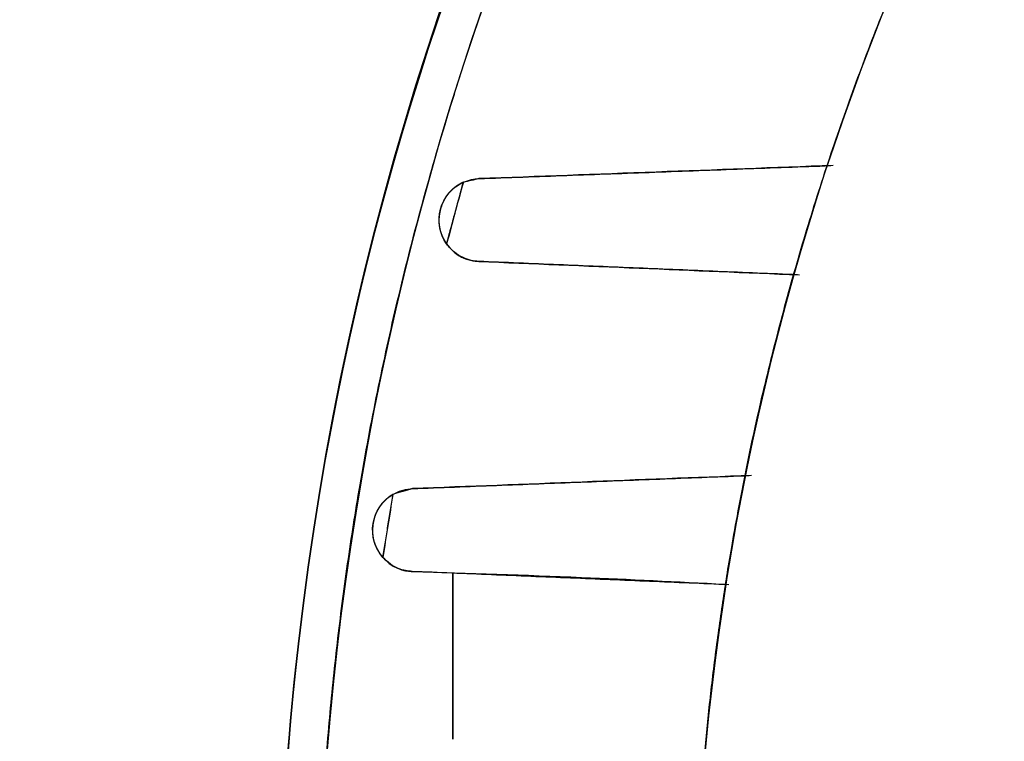
# Model space of a CAD drawing. Units: millimetres. Extents: x -86 to 79, y -79 to 113.
# Drawn here: x -86 to -60, y 7 to 25 of the extents above; entities that cross this region are included whole.
import ezdxf

# ---------------------------------------------------------------- set-up
doc = ezdxf.new("R2010")
doc.units = ezdxf.units.MM
doc.layers.add('TOP$1', color=7, linetype='CONTINUOUS', true_color=0xffffff)
doc.layers.add('TOP$2', color=7, linetype='CONTINUOUS', true_color=0xffffff)

msp = doc.modelspace()

# ---------------------------------------------------------------- linework, layer by layer
at = {"layer": 'TOP$1', "color": 150, "linetype": 'CONTINUOUS'}
for p, q in [((-74.5, 10.892), (-74.5, 6.605)), ((-74.5, 6.605), (-74.5, 10.892))]:
    msp.add_line(p, q, dxfattribs=at)
at = {"layer": 'TOP$1', "color": 150, "linetype": 'CONTINUOUS', "extrusion": (0, 0, -1)}
for centre, radius, start, end in [((0, 0), 79, 270, 57.01922), ((73.783, 20.008), 1.069, 324.7099, 65.6347), ((75.498, 12.005), 1.07, 318.6035, 59.4662)]:
    msp.add_arc(centre, radius, start, end, dxfattribs=at)
at = {"layer": 'TOP$1', "color": 150, "linetype": 'CONTINUOUS'}
for radius, start, end in [(78, 137.18376, 222.81624), (68.272, 141.39168, 180), (77.133, 164.21544, 165.44), (77.133, 170.35245, 171.57789)]:
    msp.add_arc((0, 0), radius, start, end, dxfattribs=at)
for points, degree, knots in [([(-43.013, 66.281), (-43.925, 65.69), (-48.496, 62.587), (-54.546, 57.451), (-61.534, 49.826), (-67.636, 41.446), (-72.379, 32.204), (-75.917, 22.485), (-78.348, 12.408), (-79.194, 2.054), (-78.743, -8.279), (-77.133, -18.519), (-73.952, -28.408), (-69.581, -37.783), (-64.174, -46.627), (-57.451, -54.546), (-49.826, -61.534), (-41.444, -67.636), (-29.721, -73.658), (-18.006, -77.246), (-9.06, -78.563), (-4.553, -78.891), (-1.957, -78.984), (-0.653, -79), (0, -79)], 3, [0, 0, 0, 0, 0.016089, 0.081729, 0.116919, 0.169136, 0.234776, 0.269966, 0.322183, 0.387823, 0.423013, 0.475229, 0.54087, 0.57606, 0.628276, 0.693917, 0.729107, 0.781323, 0.846963, 0.92343, 0.961521, 0.98069, 0.990325, 1, 1, 1, 1]), ([(-57.216, -53.013), (-57.842, -52.336), (-59.058, -50.962), (-60.828, -48.866), (-64.151, -44.538), (-69.927, -35.334), (-74.375, -23.989), (-76.447, -15.956), (-78, -6.32), (-78, 4.814), (-76.996, 13.049), (-74.925, 22.587), (-69.928, 35.333), (-64.152, 44.536), (-61.051, 48.577), (-58.72, 51.39), (-57.216, 53.013)], 2, [0, 0, 0, 0.015625, 0.03125, 0.0625, 0.125, 0.25, 0.331633, 0.392857, 0.5, 0.581633, 0.642857, 0.75, 0.875, 0.9375, 0.9625, 1, 1, 1]), ([(-53.347, -42.605), (-54.949, -40.6), (-58.033, -36.094), (-62.322, -28.493), (-68.272, -11.81), (-68.272, 0), (-68.272, 11.808), (-62.719, 27.38), (-57.525, 37.377), (-53.347, 42.605)], 2, [0, 0, 0, 0.055301, 0.11883, 0.245887, 0.5, 0.5, 0.754113, 0.855759, 1, 1, 1]), ([(-74.224, 20.982), (-74.239, 20.975), (-74.266, 20.962), (-74.307, 20.941), (-74.386, 20.895), (-74.471, 20.833), (-74.557, 20.757), (-74.649, 20.648), (-74.718, 20.536), (-74.787, 20.392), (-74.836, 20.209), (-74.854, 20.074), (-74.857, 19.977), (-74.851, 19.879), (-74.83, 19.757), (-74.795, 19.648), (-74.752, 19.548), (-74.71, 19.474), (-74.678, 19.422), (-74.656, 19.391)], 2, [0, 0, 0, 0.015625, 0.03125, 0.0625, 0.125, 0.175, 0.25, 0.331633, 0.392857, 0.5, 0.581633, 0.642857, 0.685714, 0.75, 0.821429, 0.875, 0.9375, 0.9625, 1, 1, 1]), ([(-74.224, 20.982), (-74.154, 21.009), (-74.02, 21.061), (-73.886, 21.071), (-73.823, 21.076)], 3, [0, 0, 0, 0, 0.528283, 1, 1, 1, 1]), ([(-73.828, 18.94), (-73.892, 18.946), (-74.025, 18.959), (-74.243, 19.033), (-74.425, 19.146), (-74.564, 19.272), (-74.625, 19.351), (-74.656, 19.391)], 3, [0, 0, 0, 0, 0.214133, 0.450569, 0.712232, 0.853032, 1, 1, 1, 1]), ([(-74.656, 19.391), (-74.603, 19.324), (-74.498, 19.193), (-74.332, 19.078), (-74.211, 19.021), (-74.137, 18.994), (-74.077, 18.976), (-74.013, 18.962), (-73.931, 18.947), (-73.871, 18.943), (-73.828, 18.94)], 3, [0, 0, 0, 0, 0.249271, 0.492106, 0.614523, 0.664069, 0.739228, 0.811958, 0.86737, 1, 1, 1, 1]), ([(-76.042, 12.926), (-75.998, 12.95), (-75.911, 12.996), (-75.741, 13.054), (-75.619, 13.066), (-75.54, 13.074)], 3, [0, 0, 0, 0, 0.276178, 0.534123, 1, 1, 1, 1]), ([(-76.042, 12.926), (-76.056, 12.918), (-76.082, 12.902), (-76.12, 12.877), (-76.193, 12.823), (-76.271, 12.752), (-76.349, 12.667), (-76.429, 12.549), (-76.486, 12.43), (-76.538, 12.28), (-76.568, 12.092), (-76.572, 11.956), (-76.564, 11.859), (-76.548, 11.762), (-76.513, 11.643), (-76.467, 11.538), (-76.414, 11.443), (-76.364, 11.375), (-76.327, 11.326), (-76.301, 11.297)], 2, [0, 0, 0, 0.015625, 0.03125, 0.0625, 0.125, 0.175, 0.25, 0.331633, 0.392857, 0.5, 0.581633, 0.642857, 0.685714, 0.75, 0.821429, 0.875, 0.9375, 0.9625, 1, 1, 1]), ([(-76.301, 11.297), (-76.249, 11.244), (-76.146, 11.139), (-75.998, 11.051), (-75.87, 10.996), (-75.774, 10.967), (-75.661, 10.944), (-75.588, 10.939), (-75.543, 10.936)], 3, [0, 0, 0, 0, 0.247465, 0.491255, 0.589669, 0.739667, 0.841992, 1, 1, 1, 1]), ([(-75.543, 10.936), (-75.601, 10.941), (-75.721, 10.951), (-75.915, 11.012), (-76.121, 11.12), (-76.239, 11.236), (-76.301, 11.297)], 3, [0, 0, 0, 0, 0.216606, 0.453981, 0.714804, 1, 1, 1, 1]), ([(-75.543, 10.936), (-74.087, 10.89), (-71.393, 10.806), (-68.703, 10.672), (-67.468, 10.608)], 3, [0, 0, 0, 0, 0.540826, 1, 1, 1, 1])]:
    msp.add_open_spline(points, degree=degree, knots=knots, dxfattribs=at)
for points, degree in [([(-64.67, 21.416), (-67.721, 21.303), (-70.772, 21.189), (-73.823, 21.076)], 3), ([(-73.823, 21.076), (-64.735, 21.413)], 1), ([(-74.656, 19.391), (-74.224, 20.982)], 1), ([(-73.823, 21.076), (-73.957, 21.045), (-74.091, 21.014), (-74.224, 20.982)], 3), ([(-73.828, 18.94), (-71.067, 18.824), (-68.305, 18.708), (-65.544, 18.592)], 3), ([(-65.598, 18.594), (-73.828, 18.94)], 1), ([(-66.778, 13.415), (-69.699, 13.302), (-72.62, 13.188), (-75.54, 13.074)], 3), ([(-75.54, 13.074), (-66.84, 13.413)], 1), ([(-75.54, 13.074), (-75.707, 13.025), (-75.875, 12.976), (-76.042, 12.926)], 3), ([(-76.301, 11.297), (-76.042, 12.926)], 1), ([(-67.371, 10.593), (-75.543, 10.936)], 1)]:
    msp.add_open_spline(points, degree=degree, dxfattribs=at)
at = {"layer": 'TOP$2', "color": 150, "linetype": 'CONTINUOUS'}
msp.add_arc((0, 0), 79, 0, 270, dxfattribs=at)
at = {"layer": 'TOP$2', "color": 150, "linetype": 'CONTINUOUS', "extrusion": (0, 0, -1)}
msp.add_arc((0, 0), 79, 0, 270, dxfattribs=at)

doc.saveas('drawing.dxf')
